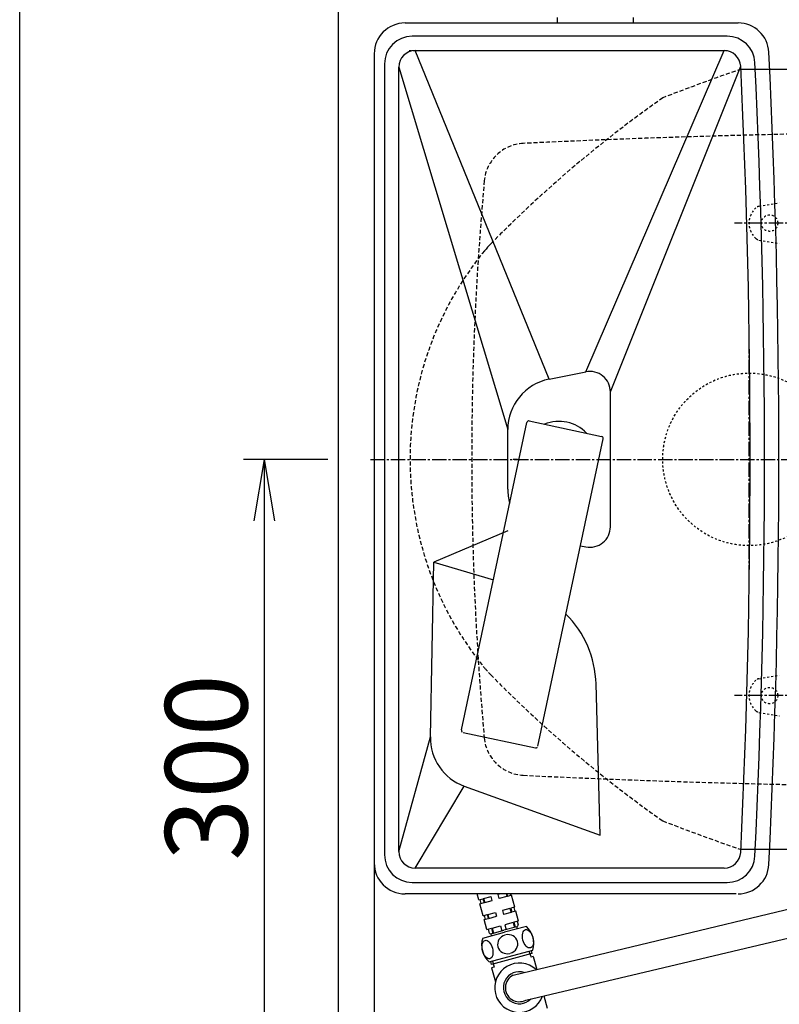
# Model space of a CAD drawing. Extents: x 0 to 2000, y 115 to 2915.
# Drawn here: x 180 to 550, y 2167 to 2646 of the extents above; entities that cross this region are included whole.
import ezdxf

# ---------------------------------------------------------------- set-up
doc = ezdxf.new("R2010")
doc.units = 0
for name, pattern in [('EXLTYPE1', [3, 2, -1]), ('EXLTYPE2', [2, 1, -1]), ('EXLTYPE3', [10, 7, -1, 1, -1]), ('EXLTYPE9', [2, 1, -1])]:
    doc.linetypes.add(name, pattern=pattern)
doc.layers.get('0').update_dxf_attribs({"linetype": 'CONTINUOUS'})
doc.layers.get('DEFPOINTS').update_dxf_attribs({"linetype": 'CONTINUOUS'})
for name, color, linetype in [('タンク', 7, 'CONTINUOUS'), ('付属金具', 7, 'CONTINUOUS'), ('便器', 7, 'CONTINUOUS'), ('便座', 7, 'CONTINUOUS'), ('寸法', 7, 'CONTINUOUS'), ('枠_表', 7, 'CONTINUOUS'), ('止水栓', 7, 'CONTINUOUS')]:
    doc.layers.add(name, color=color, linetype=linetype)
doc.styles.add('EXCADDIM1', font='monotxt', dxfattribs={"width": 0.84, "bigfont": 'extfont'})
doc.styles.get("Standard").update_dxf_attribs({"font": 'monotxt', "bigfont": 'extfont'})
doc.dimstyles.new('ISO-25', dxfattribs={"dimtxt": 2.5, "dimasz": 2.5, "dimexe": 1.25, "dimexo": 0.625, "dimtad": 1, "dimtxsty": 'STANDARD', "dimcen": 2.5, "dimazin": 3, "dimtfac": 1, "dimtmove": 0, "dimatfit": 3})

# ---------------------------------------------------------------- blocks, each defined once
blk = doc.blocks.new('EX_NORM')
at = {"color": 0, "linetype": 'CONTINUOUS'}
for q in [(-1, 0.167), (-1, 0), (-1, -0.167)]:
    blk.add_line((0, 0), q, dxfattribs=at)
blk = doc.blocks.new('*D19')
at = {"layer": 'DEFPOINTS', "color": 0}
for p in [(335, 2432), (299, 2132), (323.14, 2132)]:
    blk.add_point(p, dxfattribs=at)
at = {"layer": '寸法', "color": 3, "linetype": 'CONTINUOUS'}
for p, q in [((330, 2432), (289, 2432)), ((299, 2402), (299, 2162)), ((318.14, 2132), (289, 2132))]:
    blk.add_line(p, q, dxfattribs=at)
at = {"layer": '寸法', "color": 3, "xscale": 30, "yscale": 30, "zscale": 30}
for p, rotation in [((299, 2432), 90), ((299, 2132), 270)]:
    blk.add_blockref('EX_NORM', p, dxfattribs=dict(at, rotation=rotation))
at = {"layer": '寸法', "color": 2, "insert": (276, 2282), "char_height": 40, "attachment_point": 5, "rotation": 90, "style": 'EXCADDIM1'}
blk.add_mtext('300', dxfattribs=at)
blk = doc.blocks.new('*D22')
at = {"layer": 'DEFPOINTS', "color": 0}
for p in [(1075, 2432), (335, 2052), (335, 2012)]:
    blk.add_point(p, dxfattribs=at)
at = {"layer": '寸法', "color": 3, "linetype": 'CONTINUOUS'}
for p, q in [((1075, 2425), (1075, 2002)), ((1045, 2012), (365, 2012))]:
    blk.add_line(p, q, dxfattribs=at)
at = {"layer": '寸法', "color": 3, "xscale": 30, "yscale": 30, "zscale": 30, "rotation": 180}
blk.add_blockref('EX_NORM', (335, 2012), dxfattribs=at)
at = {"layer": '寸法', "color": 3, "xscale": 30, "yscale": 30, "zscale": 30}
blk.add_blockref('EX_NORM', (1075, 2012), dxfattribs=at)
at = {"layer": '寸法', "color": 2, "insert": (705, 2035.5), "char_height": 40, "attachment_point": 5, "style": 'EXCADDIM1'}
blk.add_mtext('740', dxfattribs=at)
blk = doc.blocks.new('*D27')
at = {"layer": 'DEFPOINTS', "color": 0}
for p in [(352.55, 2432), (1075, 2432), (352.55, 2072)]:
    blk.add_point(p, dxfattribs=at)
at = {"layer": '寸法', "color": 3, "linetype": 'CONTINUOUS'}
for p, q in [((352.55, 2425), (352.55, 2062)), ((1045, 2072), (382.55, 2072))]:
    blk.add_line(p, q, dxfattribs=at)
at = {"layer": '寸法', "color": 3, "xscale": 30, "yscale": 30, "zscale": 30, "rotation": 180}
blk.add_blockref('EX_NORM', (352.55, 2072), dxfattribs=at)
at = {"layer": '寸法', "color": 3, "xscale": 30, "yscale": 30, "zscale": 30}
blk.add_blockref('EX_NORM', (1075, 2072), dxfattribs=at)
at = {"layer": '寸法', "color": 2, "insert": (713.78, 2095.5), "char_height": 40, "attachment_point": 5, "style": 'EXCADDIM1'}
blk.add_mtext('722', dxfattribs=at)
blk = doc.blocks.new('*D31')
at = {"layer": 'DEFPOINTS', "color": 0}
for p in [(335, 2683), (335, 2682), (575, 2565.2)]:
    blk.add_point(p, dxfattribs=at)
at = {"layer": '寸法', "color": 3, "linetype": 'CONTINUOUS'}
for p, q in [((575, 2572.2), (575, 2693)), ((545, 2683), (365, 2683))]:
    blk.add_line(p, q, dxfattribs=at)
at = {"layer": '寸法', "color": 3, "xscale": 30, "yscale": 30, "zscale": 30, "rotation": 180}
blk.add_blockref('EX_NORM', (335, 2683), dxfattribs=at)
at = {"layer": '寸法', "color": 3, "xscale": 30, "yscale": 30, "zscale": 30}
blk.add_blockref('EX_NORM', (575, 2683), dxfattribs=at)
at = {"layer": '寸法', "color": 2, "insert": (455, 2706.5), "char_height": 40, "attachment_point": 5, "style": 'EXCADDIM1'}
blk.add_mtext('（240）', dxfattribs=at)
blk = doc.blocks.new('*D32')
at = {"layer": 'DEFPOINTS', "color": 0}
for p in [(335, 2773), (335, 2734), (910, 2480.4)]:
    blk.add_point(p, dxfattribs=at)
at = {"layer": '寸法', "color": 3, "linetype": 'CONTINUOUS'}
for p, q in [((910, 2487.4), (910, 2783)), ((880, 2773), (365, 2773))]:
    blk.add_line(p, q, dxfattribs=at)
at = {"layer": '寸法', "color": 3, "xscale": 30, "yscale": 30, "zscale": 30, "rotation": 180}
blk.add_blockref('EX_NORM', (335, 2773), dxfattribs=at)
at = {"layer": '寸法', "color": 3, "xscale": 30, "yscale": 30, "zscale": 30}
blk.add_blockref('EX_NORM', (910, 2773), dxfattribs=at)
at = {"layer": '寸法', "color": 2, "insert": (622.5, 2796.5), "char_height": 40, "attachment_point": 5, "style": 'EXCADDIM1'}
blk.add_mtext('（575）', dxfattribs=at)

msp = doc.modelspace()

# ---------------------------------------------------------------- linework, layer by layer
at = {"layer": 'タンク', "color": 6, "linetype": 'CONTINUOUS'}
for p, q in [((441.55, 2647.121), (441.55, 2644.467)), ((478.55, 2647.121), (478.55, 2644.467)), ((395.027, 2300.251), (426.838, 2449.908)), ((428.024, 2450.678), (463.237, 2443.193)), ((432.197, 2292.351), (464.008, 2442.007)), ((422.25, 2431.915), (420.25, 2431.915)), ((395.798, 2299.065), (431.011, 2291.58))]:
    msp.add_line(p, q, dxfattribs=at)
at = {"layer": 'タンク', "color": 2, "linetype": 'CONTINUOUS'}
for p, q in [((367.55, 2644.467), (529.68, 2644.467)), ((524.394, 2638), (371.05, 2638)), ((352.55, 2629.467), (352.55, 2235.467)), ((372.55, 2631), (522.964, 2631)), ((357.55, 2624.5), (357.55, 2239.5)), ((364.55, 2241), (364.55, 2623)), ((379.898, 2296.908), (381.55, 2382)), ((381.55, 2382), (410.581, 2373.422)), ((462.55, 2249), (460.54, 2322.656)), ((396.395, 2272.911), (462.55, 2249)), ((522.964, 2233), (372.55, 2233)), ((371.05, 2226), (524.394, 2226)), ((528.679, 2220.467), (367.55, 2220.467))]:
    msp.add_line(p, q, dxfattribs=at)
at = {"layer": 'タンク', "color": 2, "linetype": 'EXLTYPE9'}
msp.add_line((369.552, 2631), (524.235, 2631), dxfattribs=at)
at = {"layer": 'タンク', "color": 4, "linetype": 'CONTINUOUS'}
for p, q in [((437.647, 2471.019), (372.55, 2631)), ((455.589, 2474.607), (522.964, 2631)), ((364.55, 2623), (417.55, 2446.505)), ((467.55, 2464.802), (530.955, 2623.384)), ((437.647, 2471.019), (455.589, 2474.607)), ((467.55, 2399.198), (467.55, 2464.802)), ((417.55, 2417.495), (417.55, 2446.505)), ((417.55, 2397.2), (381.55, 2382)), ((452.937, 2389.922), (455.589, 2389.392)), ((364.55, 2241), (379.898, 2296.908)), ((372.55, 2233), (396.395, 2272.911))]:
    msp.add_line(p, q, dxfattribs=at)
at = {"layer": 'タンク', "color": 2, "linetype": 'CONTINUOUS'}
for centre, radius, start, end in [((367.55, 2629.467), 15, 90, 180), ((529.68, 2629.467), 15, 2.83217, 90), ((371.05, 2624.5), 13.5, 90, 180), ((524.394, 2624.5), 13.5, 2.77125, 90), ((372.55, 2623), 8, 90, 180), ((522.964, 2623), 8, 2.75068, 90), ((-3452.45, 2432.467), 4002, 357.167118, 2.832882), ((-3452.45, 2432), 3988, 357.249322, 2.750678), ((-3452.45, 2432), 3995, 357.228748, 2.771252), ((442.55, 2432), 18.5, 43.52025, 112.47975), ((410.559, 2321.292), 50, 1.56287, 45.06742), ((404.893, 2296.422), 25, 178.8876, 250.12782), ((371.05, 2239.5), 13.5, 180, 270), ((372.55, 2241), 8, 180, 270), ((522.964, 2241), 8, 270, 357.24932), ((524.394, 2239.5), 13.5, 270, 357.22875), ((367.55, 2235.467), 15, 180, 270), ((529.68, 2235.467), 15, 270, 357.16783)]:
    msp.add_arc(centre, radius, start, end, dxfattribs=at)
at = {"layer": 'タンク', "color": 4, "linetype": 'CONTINUOUS'}
for centre, radius, start, end in [((457.55, 2464.802), 10, 0, 101.30993), ((442.55, 2446.505), 25, 101.30993, 180), ((442.55, 2432), 18.5, 43.52025, 112.47975), ((442.55, 2417.495), 25, 180, 195.83344), ((457.55, 2399.198), 10, 258.69007, 0)]:
    msp.add_arc(centre, radius, start, end, dxfattribs=at)
at = {"layer": 'タンク', "color": 6, "linetype": 'CONTINUOUS'}
for centre, start, end in [((427.816, 2449.7), 78, 168), ((463.029, 2442.215), 348, 78)]:
    msp.add_arc(centre, 1, start, end, dxfattribs=at)
at = {"layer": 'タンク', "color": 6, "linetype": 'EXLTYPE2'}
for centre, start, end in [((396.006, 2300.043), 168, 258), ((431.219, 2292.558), 258, 348)]:
    msp.add_arc(centre, 1, start, end, dxfattribs=at)
at = {"layer": '付属金具', "color": 6, "linetype": 'EXLTYPE2'}
for p, q in [((539.857, 2555.211), (549.742, 2556.954)), ((539.857, 2538.788), (549.742, 2537.045)), ((539.857, 2325.211), (549.742, 2326.954)), ((539.857, 2308.788), (549.742, 2307.045))]:
    msp.add_line(p, q, dxfattribs=at)
at = {"layer": '付属金具', "color": 6, "linetype": 'EXLTYPE3'}
for p, q in [((621.6, 2547), (528, 2547)), ((621.6, 2317), (528, 2317))]:
    msp.add_line(p, q, dxfattribs=at)
at = {"layer": '付属金具', "color": 6, "linetype": 'EXLTYPE2'}
for centre in [(545, 2547), (545, 2317)]:
    msp.add_circle(centre, 4, dxfattribs=at)
for centre, radius, start, end in [((540.378, 2552.257), 3, 100, 131.32166), ((545, 2547), 10, 131.32166, 228.67834), ((540.378, 2541.743), 3, 228.67834, 260), ((540.378, 2322.257), 3, 100, 131.32166), ((545, 2317), 10, 131.32166, 228.67834), ((540.378, 2311.743), 3, 228.67834, 260)]:
    msp.add_arc(centre, radius, start, end, dxfattribs=at)
at = {"layer": '便器', "color": 7, "linetype": 'CONTINUOUS'}
msp.add_line((335, 2832), (335, 1981), dxfattribs=at)
at = {"layer": '便器', "color": 2, "linetype": 'CONTINUOUS'}
for p, q in [((531.205, 2622), (557.498, 2622)), ((558.458, 2242), (531.205, 2242))]:
    msp.add_line(p, q, dxfattribs=at)
at = {"layer": '便器', "color": 6, "linetype": 'EXLTYPE3'}
for p, q in [((535, 2373.5), (535, 2494)), ((350.7, 2432), (662.4, 2432))]:
    msp.add_line(p, q, dxfattribs=at)
at = {"layer": '便器', "color": 6, "linetype": 'CONTINUOUS'}
for p, q in [((403.471, 2217.56), (402.693, 2220.467)), ((414.321, 2220.467), (412.889, 2220.084)), ((413.407, 2218.152), (412.889, 2220.084)), ((416.733, 2220.467), (417.089, 2219.139)), ((417.099, 2220.467), (417.431, 2219.23)), ((419.444, 2219.77), (417.431, 2219.23)), ((418.739, 2220.467), (418.961, 2219.64)), ((403.471, 2217.56), (405.485, 2218.1)), ((403.954, 2217.69), (404.472, 2215.758)), ((403.989, 2215.628), (406.002, 2216.168)), ((405.485, 2218.1), (406.002, 2216.168)), ((405.826, 2218.191), (409.509, 2219.178)), ((405.826, 2218.191), (406.344, 2216.259)), ((406.344, 2216.259), (410.026, 2217.246)), ((410.026, 2217.246), (409.509, 2219.178)), ((417.089, 2219.139), (413.407, 2218.152))]:
    msp.add_line(p, q, dxfattribs=at)
at = {"layer": '便器', "color": 6, "linetype": 'EXLTYPE2'}
msp.add_circle((535, 2432), 42, dxfattribs=at)
at = {"layer": '便器', "color": 2, "linetype": 'EXLTYPE1'}
for centre, radius, start, end in [((856.081, 1676.243), 1000, 108.958023, 111.288159), ((839.212, 2115.509), 602, 125.104321, 135.579714), ((530.253, 2432), 160.253, 140.67926, 219.32074), ((444.96, 2362.136), 50, 219.32074, 224.42029), ((839.212, 2748.49), 602, 224.420286, 234.895679), ((856.081, 3187.757), 1000, 248.711841, 251.041977)]:
    msp.add_arc(centre, radius, start, end, dxfattribs=at)
at = {"layer": '便器', "color": 6, "linetype": 'EXLTYPE1'}
for centre, radius, start, end in [((663.5, -2408.49), 5000, 90.555778, 92.73277), ((426.065, 2565.846), 20, 92.73277, 174.81126), ((1900, 2432), 1500, 174.81126, 185.18874), ((426.065, 2298.153), 20, 185.18874, 267.26723), ((663.5, 7272.49), 5000, 267.26723, 269.444222)]:
    msp.add_arc(centre, radius, start, end, dxfattribs=at)
at = {"layer": '便器', "color": 4, "linetype": 'CONTINUOUS'}
msp.add_arc((444.96, 2501.863), 50, 135.57971, 140.67926, dxfattribs=at)
at = {"layer": '便座', "color": 6, "linetype": 'CONTINUOUS'}
for p, q in [((420.263, 2180.876), (588.422, 2221.36)), ((426.418, 2168.752), (595.855, 2208.915)), ((428.587, 2190.577), (428.053, 2192.571)), ((428.898, 2192.797), (429.287, 2191.349)), ((409.678, 2186.095), (409.29, 2187.543)), ((410.087, 2187.757), (410.88, 2184.797)), ((428.587, 2190.577), (428.846, 2189.611)), ((430.005, 2189.921), (428.846, 2189.611)), ((430.005, 2189.921), (431.692, 2183.627)), ((410.88, 2184.797), (409.721, 2184.486)), ((409.721, 2184.486), (411.556, 2177.637)), ((435.125, 2170.816), (436.735, 2164.807))]:
    msp.add_line(p, q, dxfattribs=at)
for radius, start, end in [(12, 47.18815, 340.12994), (7.8, 72.0242, 315.92762), (6.8, 115.60418, 298.2244)]:
    msp.add_arc((423.202, 2174.743), radius, start, end, dxfattribs=at)
at = {"layer": '枠_表', "color": 7, "linetype": 'CONTINUOUS'}
msp.add_line((180, 115), (180, 2915), dxfattribs=at)
at = {"layer": '止水栓', "color": 6, "linetype": 'CONTINUOUS'}
for p, q in [((420.997, 2213.974), (419.444, 2219.77)), ((405.542, 2209.833), (403.989, 2215.628)), ((405.542, 2209.833), (407.555, 2210.372)), ((406.025, 2209.962), (406.543, 2208.03)), ((407.555, 2210.372), (408.073, 2208.44)), ((407.897, 2210.464), (411.579, 2211.45)), ((407.897, 2210.464), (408.414, 2208.532)), ((411.579, 2211.45), (412.097, 2209.519)), ((418.642, 2213.343), (414.96, 2212.356)), ((414.96, 2212.356), (415.477, 2210.425)), ((419.16, 2211.411), (415.477, 2210.425)), ((418.642, 2213.343), (419.16, 2211.411)), ((420.997, 2213.974), (418.984, 2213.435)), ((418.984, 2213.435), (419.501, 2211.503)), ((421.515, 2212.042), (419.501, 2211.503)), ((420.514, 2213.845), (421.032, 2211.913)), ((422.809, 2207.213), (421.515, 2212.042)), ((406.06, 2207.901), (408.073, 2208.44)), ((407.354, 2203.071), (406.06, 2207.901)), ((408.414, 2208.532), (412.097, 2209.519)), ((420.168, 2206.505), (416.144, 2205.427)), ((416.144, 2205.427), (416.791, 2203.012)), ((420.168, 2206.505), (420.815, 2204.09)), ((422.809, 2207.213), (420.509, 2206.596)), ((420.509, 2206.596), (421.156, 2204.182)), ((422.181, 2207.044), (422.569, 2205.595)), ((405.362, 2198.914), (415.987, 2201.761)), ((407.354, 2203.071), (409.653, 2203.687)), ((407.982, 2203.24), (408.37, 2201.791)), ((409.45, 2201.045), (415.728, 2202.727)), ((409.709, 2200.079), (409.45, 2201.045)), ((409.653, 2203.687), (410.3, 2201.273)), ((409.995, 2203.779), (414.019, 2204.857)), ((409.995, 2203.779), (410.642, 2201.364)), ((414.019, 2204.857), (414.666, 2202.442)), ((422.007, 2204.409), (415.728, 2202.727)), ((426.612, 2204.608), (415.987, 2201.761)), ((422.266, 2203.444), (422.007, 2204.409)), ((408.468, 2187.323), (429.718, 2193.017)), ((429.287, 2191.349), (409.678, 2186.095)), ((428.898, 2192.797), (429.287, 2191.349)), ((409.678, 2186.095), (409.29, 2187.543))]:
    msp.add_line(p, q, dxfattribs=at)
for centre, radius, start, end in [((421.603, 2205.337), 1, 285, 15), ((409.336, 2202.05), 1, 195, 285), ((419.075, 2196.377), 11.161, 342.47959, 47.52041), ((416.005, 2195.554), 11.161, 162.47959, 227.52041)]:
    msp.add_arc(centre, radius, start, end, dxfattribs=at)
for start_param, end_param in [(1.6011055, 4.6820798), (4.7426982, 7.8236724)]:
    msp.add_ellipse((417.54, 2195.966), major_axis=(4.781, 1.281), ratio=0.9328786, start_param=start_param, end_param=end_param, dxfattribs=at)
for centre in [(427.369, 2198.599), (407.711, 2193.332)]:
    msp.add_ellipse(centre, major_axis=(-1.195, 4.46), ratio=0.5359754, dxfattribs=at)

# ---------------------------------------------------------------- dimensions: what is measured, and where the dimension line sits
at = {"layer": '寸法', "color": 3, "linetype": 'CONTINUOUS'}
for base, p1, p2, text, picture, middle in [((335, 2773), (910, 2480.4), (335, 2734), '（575）', '*D32', (622.5, 2796.5)), ((335, 2683), (575, 2565.2), (335, 2682), '（240）', '*D31', (455, 2706.5))]:
    dim = msp.add_linear_dim(base=base, p1=p1, p2=p2, text=text, dimstyle='ISO-25', override={"dimtxt": 40, "dimasz": 30, "dimexe": 10, "dimexo": 7, "dimgap": 0, "dimtad": 1, "dimjust": 0, "dimtih": 0, "dimtoh": 0, "dimdec": 0, "dimzin": 0, "dimlunit": 2, "dimtxsty": 'EXCADDIM1', "dimblk1": 'EX_NORM', "dimblk2": 'EX_NORM', "dimsah": 1, "dimse1": 0, "dimse2": 1, "dimclrd": 3, "dimclre": 3, "dimclrt": 2, "dimtmove": 2}, dxfattribs=at)
    dim.commit()
    dim.dimension.update_dxf_attribs({"geometry": picture, "text_midpoint": middle, "dimtype": 160})
dim = msp.add_linear_dim(base=(299, 2132.001), p1=(335, 2432), p2=(323.136, 2132.001), angle=90, dimstyle='ISO-25', override={"dimtxt": 40, "dimasz": 30, "dimexe": 10, "dimexo": 5, "dimgap": 0, "dimtad": 1, "dimjust": 0, "dimtih": 0, "dimtoh": 0, "dimdec": 2, "dimzin": 8, "dimlunit": 2, "dimtxsty": 'EXCADDIM1', "dimblk1": 'EX_NORM', "dimblk2": 'EX_NORM', "dimsah": 1, "dimse1": 0, "dimse2": 0, "dimclrd": 3, "dimclre": 3, "dimclrt": 2, "dimtmove": 2}, dxfattribs=at)
dim.commit()
dim.dimension.update_dxf_attribs({"geometry": '*D19', "text_midpoint": (276, 2282), "dimtype": 160})
for base, p2, override, picture, middle in [((335, 2012.001), (335, 2052), {"dimtxt": 40, "dimasz": 30, "dimexe": 10, "dimexo": 7, "dimgap": 0, "dimtad": 1, "dimjust": 0, "dimtih": 0, "dimtoh": 0, "dimdec": 0, "dimzin": 0, "dimlunit": 2, "dimtxsty": 'EXCADDIM1', "dimblk1": 'EX_NORM', "dimblk2": 'EX_NORM', "dimsah": 1, "dimse1": 0, "dimse2": 1, "dimclrd": 3, "dimclre": 3, "dimclrt": 2, "dimtmove": 2}, '*D22', (705, 2035.501)), ((352.55, 2072.001), (352.55, 2432), {"dimtxt": 40, "dimasz": 30, "dimexe": 10, "dimexo": 7, "dimgap": 0, "dimtad": 1, "dimjust": 0, "dimtih": 0, "dimtoh": 0, "dimdec": 0, "dimzin": 0, "dimlunit": 2, "dimtxsty": 'EXCADDIM1', "dimblk1": 'EX_NORM', "dimblk2": 'EX_NORM', "dimsah": 1, "dimse1": 1, "dimse2": 0, "dimclrd": 3, "dimclre": 3, "dimclrt": 2, "dimtmove": 2}, '*D27', (713.775, 2095.501))]:
    dim = msp.add_linear_dim(base=base, p1=(1075, 2432), p2=p2, dimstyle='ISO-25', override=override, dxfattribs=at)
    dim.commit()
    dim.dimension.update_dxf_attribs({"geometry": picture, "text_midpoint": middle, "dimtype": 160})

doc.saveas('drawing.dxf')
